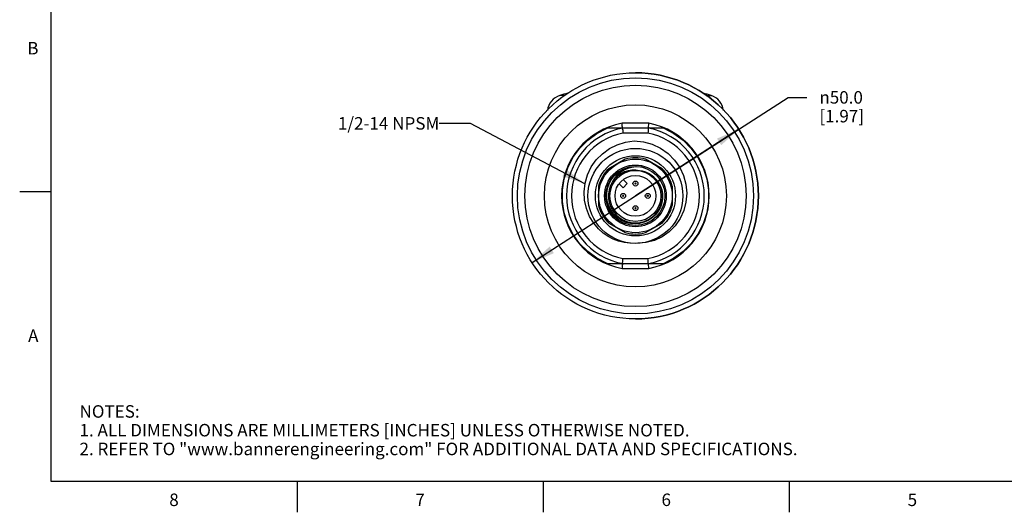
# Model space of a CAD drawing. Units: inches. Extents: x 0.4 to 16.6, y 0.6 to 10.4.
# Drawn here: x 0.4 to 8.3, y 0.6 to 4.6 of the extents above; entities that cross this region are included whole.
import ezdxf

# ---------------------------------------------------------------- set-up
doc = ezdxf.new("R2010")
doc.units = ezdxf.units.IN
doc.header["$LTSCALE"] = 0.935
doc.header["$MEASUREMENT"] = 0
doc.layers.get('0').update_dxf_attribs({"linetype": 'CONTINUOUS'})
for name, color, linetype in [('02___PRT_ALL_AXES', 7, 'CONTINUOUS'), ('AXIS', 7, 'CONTINUOUS'), ('AXIS_COSMETIC_THREADS', 7, 'CONTINUOUS'), ('NOTES', 7, 'CONTINUOUS'), ('SCHEME_DIMS', 7, 'CONTINUOUS')]:
    doc.layers.add(name, color=color, linetype=linetype)
doc.styles.add('TEXTSTYLE_2', font='txt', dxfattribs={"width": 0.8})
doc.styles.add('TEXTSTYLE_6', font='gdt')
doc.dimstyles.new('DIMSTYLE_2', dxfattribs={"dimtxt": 0.1, "dimasz": 0.1875, "dimexe": 0.125, "dimexo": 0.0625, "dimgap": 0.09, "dimtad": 0, "dimtih": 1, "dimtoh": 1, "dimdec": 1, "dimzin": 4, "dimdsep": 46, "dimtxsty": 'STANDARD', "dimblk": '_FILLED', "dimblk1": '_FILLED', "dimblk2": '_FILLED', "dimcen": 0.09, "dimadec": 0, "dimazin": 0, "dimtp": 0.1, "dimtm": 0.1, "dimtfac": 1, "dimtdec": 3, "dimtmove": 0, "dimatfit": 2, "dimldrblk": '_FILLED', "dimfxl": 1, "dimtolj": 1, "dimtzin": 4, "dimarcsym": 0})
doc.dimstyles.get("Standard").update_dxf_attribs({"dimtxt": 0.1, "dimasz": 0.1875, "dimexe": 0.125, "dimexo": 0.0625, "dimgap": 0.09, "dimtad": 0, "dimtih": 1, "dimtoh": 1, "dimdec": 3, "dimzin": 4, "dimdsep": 46, "dimtxsty": 'STANDARD', "dimblk": '_FILLED', "dimblk1": '_FILLED', "dimblk2": '_FILLED', "dimcen": 0.09, "dimadec": 0, "dimazin": 0, "dimtol": 1, "dimtp": 0.005, "dimtm": 0.005, "dimtfac": 1, "dimtdec": 3, "dimtofl": 0, "dimtmove": 0, "dimatfit": 3, "dimldrblk": '_FILLED', "dimfxl": 1, "dimtolj": 1, "dimtzin": 4, "dimarcsym": 0})

# ---------------------------------------------------------------- blocks, each defined once
blk = doc.blocks.new('_FILLED')
at = {"color": 0, "linetype": 'BYBLOCK'}
blk.add_solid([(0, 0), (-1, 0.167), (-1, -0.167)], dxfattribs=at)
blk = doc.blocks.new('*D4')
at = {"layer": 'SCHEME_DIMS', "color": 7, "linetype": 'CONTINUOUS'}
for p, q in [((5.2984, 3.1682), (6.5207, 3.9562)), ((6.5207, 3.9562), (6.6707, 3.9562)), ((6.1257, 3.7015), (5.2984, 3.1682)), ((4.4712, 2.6349), (5.2984, 3.1682))]:
    blk.add_line(p, q, dxfattribs=at)
at = {"layer": 'SCHEME_DIMS', "color": 7, "linetype": 'CONTINUOUS', "xscale": 0.1875, "yscale": 0.1875, "zscale": 0.1875}
for p, rotation in [((6.1257, 3.7015), 32.8088138306), ((4.4712, 2.6349), 212.8088138306)]:
    blk.add_blockref('_FILLED', p, dxfattribs=dict(at, rotation=rotation))
at = {"layer": 'SCHEME_DIMS', "color": 7, "linetype": 'CONTINUOUS', "insert": (6.7707, 4.0062), "char_height": 0.1, "width": 0.6, "attachment_point": 1, "line_spacing_factor": 0.9, "style": 'TEXTSTYLE_6'}
blk.add_mtext('{\\Fgdt;n}\\Ftxt;50.0\\P[1.97]', dxfattribs=at)

msp = doc.modelspace()

# ---------------------------------------------------------------- linework, layer by layer
at = {"color": 7, "linetype": 'CONTINUOUS'}
for p, q in [((0.62, 10.112), (0.62, 0.887)), ((5.4058, 3.7489), (5.1911, 3.7489)), ((5.4021, 3.7095), (5.1947, 3.7095)), ((5.3983, 3.6702), (5.1986, 3.6702)), ((5.2174, 3.4623), (5.0842, 3.3855)), ((5.5127, 3.3855), (5.3795, 3.4623)), ((5.3303, 3.3695), (5.3005, 3.3736)), ((5.0032, 3.2451), (5.0032, 3.0913)), ((5.5937, 3.0913), (5.5937, 3.2451)), ((0.62, 3.1995), (0.37, 3.1995)), ((5.0842, 2.9509), (5.2174, 2.874)), ((5.3795, 2.874), (5.5127, 2.9509)), ((5.1947, 2.6268), (5.4021, 2.6268)), ((5.1986, 2.6662), (5.3983, 2.6662)), ((5.1911, 2.5875), (5.4058, 2.5875)), ((0.62, 0.887), (16.38, 0.887)), ((2.59, 0.887), (2.59, 0.637)), ((4.56, 0.887), (4.56, 0.637)), ((6.53, 0.887), (6.53, 0.637))]:
    msp.add_line(p, q, dxfattribs=at)
for points in [[(5.1955, 3.702), (5.1946, 3.7115), (5.194, 3.7171), (5.1932, 3.7258), (5.1922, 3.7368), (5.1911, 3.7489)], [(5.4029, 3.7171), (5.402, 3.7076), (5.4014, 3.702), (5.4006, 3.6933), (5.3995, 3.6823), (5.3983, 3.6702)], [(5.4029, 3.7171), (5.4037, 3.7258), (5.4047, 3.7368), (5.4058, 3.7489)], [(5.1955, 3.702), (5.1963, 3.6933), (5.1974, 3.6823), (5.1986, 3.6702)], [(5.2984, 2.7883), (5.2529, 2.7886), (5.2075, 2.7945), (5.1631, 2.8057), (5.1206, 2.8219), (5.08, 2.8432), (5.0403, 2.8706), (5.0015, 2.9054), (4.9641, 2.9496), (4.9308, 3.0041), (4.9056, 3.0662), (4.8909, 3.1326), (4.8873, 3.2011), (4.8953, 3.2695), (4.9146, 3.3362), (4.9451, 3.3993), (4.9852, 3.4562), (5.0338, 3.5054), (5.0898, 3.5463), (5.1516, 3.5777), (5.2182, 3.5989), (5.2875, 3.6093)], [(5.2875, 3.6093), (5.3618, 3.6015), (5.4332, 3.5814), (5.4999, 3.5495), (5.5597, 3.5071), (5.6114, 3.455), (5.6529, 3.3955), (5.6835, 3.3301), (5.7023, 3.2606), (5.7088, 3.1897), (5.703, 3.1189), (5.685, 3.0507), (5.6559, 2.9873), (5.6162, 2.9298), (5.5676, 2.8807), (5.5116, 2.8412), (5.4497, 2.8121), (5.3844, 2.7946), (5.3172, 2.7887)], [(5.0756, 3.1151), (5.0693, 3.1523), (5.0691, 3.1901), (5.0752, 3.2275), (5.0873, 3.2635), (5.1052, 3.2971), (5.1283, 3.3274), (5.1562, 3.3535), (5.188, 3.3748), (5.223, 3.3906), (5.2601, 3.4006), (5.2984, 3.4044)], [(5.3714, 3.3928), (5.3376, 3.3989), (5.3035, 3.4), (5.2697, 3.3961), (5.2372, 3.3873), (5.2066, 3.3739), (5.1784, 3.3563), (5.1534, 3.3349), (5.132, 3.3101), (5.1147, 3.2827)], [(5.3005, 3.3736), (5.2702, 3.3733), (5.24, 3.3684), (5.2108, 3.3592), (5.183, 3.3457), (5.1573, 3.3282), (5.1344, 3.3071), (5.1147, 3.2827)], [(5.5086, 3.2203), (5.4978, 3.2487), (5.4833, 3.275), (5.4656, 3.2985), (5.4462, 3.3182), (5.4256, 3.3343), (5.4037, 3.3474), (5.3804, 3.3578), (5.3558, 3.3652), (5.3303, 3.3695)], [(5.5086, 3.2203), (5.515, 3.1847), (5.5154, 3.1484), (5.5098, 3.1125), (5.4982, 3.078)], [(5.4982, 3.078), (5.4811, 3.0458), (5.4588, 3.0168), (5.4319, 2.9918), (5.4012, 2.9716), (5.3675, 2.9567), (5.3318, 2.9475), (5.2949, 2.9444), (5.258, 2.9474), (5.2219, 2.9565), (5.1878, 2.9714), (5.1565, 2.9917), (5.129, 3.017), (5.1059, 3.0466), (5.0879, 3.0796), (5.0756, 3.1151)], [(5.194, 2.6193), (5.1932, 2.6106), (5.1922, 2.5996), (5.1911, 2.5875)], [(5.194, 2.6193), (5.1949, 2.6288), (5.1955, 2.6344), (5.1963, 2.6431), (5.1974, 2.6541), (5.1986, 2.6662)], [(5.4014, 2.6344), (5.4006, 2.6431), (5.3995, 2.6541), (5.3983, 2.6662)], [(5.4058, 2.5875), (5.4047, 2.5996), (5.4037, 2.6106), (5.4029, 2.6193), (5.4023, 2.6249), (5.4014, 2.6344)]]:
    msp.add_lwpolyline(points, dxfattribs=at)
for centre, radius in [((5.2984, 3.1682), 0.3799), ((5.2984, 3.1682), 0.3208), ((5.2984, 3.1682), 0.2362), ((5.2984, 3.1682), 0.2037), ((5.2984, 3.1682), 0.1634), ((5.2984, 3.2666), 0.0197), ((5.2984, 3.2666), 0.00469), ((5.2, 3.1682), 0.0197), ((5.2, 3.1682), 0.00469), ((5.3969, 3.1682), 0.0197), ((5.3969, 3.1682), 0.00469), ((5.2984, 3.0698), 0.0197), ((5.2984, 3.0698), 0.00469)]:
    msp.add_circle(centre, radius, dxfattribs=at)
for radius, start, end in [(0.9843, 270, 90), (0.5906, 100.47531, 259.52469), (0.5512, 100.84406, 259.15594), (0.5512, 280.84406, 79.15594), (0.5906, 280.47531, 79.52469), (0.5118, 101.25471, 258.74529), (0.5118, 281.25471, 78.74529), (0.3051, 74.59255, 105.40745), (0.3051, 134.59255, 165.40745), (0.3051, 14.59255, 45.40745), (0.2165, 148.07732, 13.92268), (0.3051, 194.59255, 225.40745), (0.3051, 314.59255, 345.40745), (0.3051, 254.59255, 285.40745)]:
    msp.add_arc((5.2984, 3.1682), radius, start, end, dxfattribs=at)
at = {"layer": '02___PRT_ALL_AXES', "color": 7, "linetype": 'CONTINUOUS'}
for p, q in [((5.1947, 3.7095), (5.0725, 3.7095)), ((5.5244, 3.7095), (5.4021, 3.7095)), ((4.7979, 3.474), (4.8518, 3.5484)), ((4.8518, 3.5484), (4.9166, 3.6135)), ((4.7563, 3.3922), (4.7979, 3.474)), ((5.0725, 2.6268), (5.1947, 2.6268)), ((5.4021, 2.6268), (5.5244, 2.6268))]:
    msp.add_line(p, q, dxfattribs=at)
for points in [[(4.9166, 3.6135), (4.9907, 3.6676), (5.0725, 3.7095)], [(5.5244, 3.7095), (5.6061, 3.6676), (5.6803, 3.6135), (5.7451, 3.5484), (5.799, 3.474), (5.8406, 3.3922), (5.8689, 3.3048), (5.8833, 3.2141), (5.8833, 3.1223), (5.8689, 3.0316), (5.8406, 2.9442), (5.799, 2.8623), (5.7451, 2.7879), (5.6803, 2.7229), (5.6061, 2.6687), (5.5244, 2.6268)], [(5.0725, 2.6268), (4.9907, 2.6687), (4.9166, 2.7229), (4.8518, 2.7879), (4.7979, 2.8623), (4.7563, 2.9442), (4.728, 3.0316), (4.7136, 3.1223), (4.7136, 3.2141), (4.728, 3.3048), (4.7563, 3.3922)]]:
    msp.add_lwpolyline(points, dxfattribs=at)
for radius in [0.9843, 0.9449, 0.8858, 0.7283]:
    msp.add_circle((5.2984, 3.1682), radius, dxfattribs=at)
at = {"layer": 'AXIS', "color": 7, "linetype": 'CONTINUOUS'}
for p, q in [((4.6932, 3.9712), (4.6931, 3.9713)), ((4.733, 3.9713), (4.6931, 3.9713)), ((4.7329, 3.9712), (4.6932, 3.9712)), ((5.8638, 3.9713), (5.9038, 3.9713)), ((5.864, 3.9712), (5.9037, 3.9712)), ((5.9037, 3.9712), (5.9038, 3.9713))]:
    msp.add_line(p, q, dxfattribs=at)
for radius in [0.2944, 0.2469]:
    msp.add_circle((5.2984, 3.1682), radius, dxfattribs=at)
for centre, radius, start, end in [((4.7334, 3.8371), 0.14, 106.72461, 173.72797), ((5.2984, 1.9556), 2.1047, 104.91082, 106.71471), ((5.2984, 1.9556), 2.1047, 73.28529, 75.08918), ((5.8634, 3.8371), 0.14, 6.27203, 73.27539), ((5.2984, 3.1682), 0.3051, 134.59255, 165.40745), ((5.2984, 3.1682), 0.3051, 14.59255, 45.40745), ((5.2984, 3.1682), 0.3051, 194.59255, 225.40745), ((5.2984, 3.1682), 0.3051, 314.59255, 345.40745)]:
    msp.add_arc(centre, radius, start, end, dxfattribs=at)
at = {"layer": 'AXIS_COSMETIC_THREADS', "color": 7, "linetype": 'CONTINUOUS'}
for p, q in [((5.1674, 3.2658), (5.1996, 3.2336)), ((5.1996, 3.2336), (5.233, 3.267)), ((5.233, 3.267), (5.2008, 3.2992))]:
    msp.add_line(p, q, dxfattribs=at)

# ---------------------------------------------------------------- texts
at = {"color": 7, "linetype": 'CONTINUOUS', "char_height": 0.1, "width": 0.08, "line_spacing_factor": 0.9, "style": 'TEXTSTYLE_2'}
for s, insert, attachment_point in [('B', (0.52, 4.3995), 3), ('A', (0.52, 2.0995), 3), ('8', (1.605, 0.787), 2), ('6', (5.545, 0.787), 2), ('7', (3.575, 0.787), 2), ('5', (7.515, 0.787), 2)]:
    msp.add_mtext(s, dxfattribs=dict(at, insert=insert, attachment_point=attachment_point))
at = {"color": 7, "linetype": 'CONTINUOUS', "insert": (0.8489, 1.4938), "char_height": 0.1, "width": 7.9, "attachment_point": 1, "line_spacing_factor": 0.9}
msp.add_mtext('NOTES:\\P1. ALL DIMENSIONS ARE MILLIMETERS [INCHES] UNLESS OTHERWISE NOTED.\\P2. REFER TO "www.bannerengineering.com" FOR ADDITIONAL DATA AND SPECIFICATIONS.', dxfattribs=at)
at = {"layer": 'NOTES', "color": 7, "linetype": 'CONTINUOUS', "insert": (3.7284, 3.7983), "char_height": 0.1, "width": 1.1, "attachment_point": 3, "line_spacing_factor": 0.9}
msp.add_mtext('1/2-14 NPSM', dxfattribs=at)

# ---------------------------------------------------------------- dimensions: what is measured, and where the dimension line sits
at = {"layer": 'SCHEME_DIMS', "color": 7, "linetype": 'CONTINUOUS'}
dim = msp.add_diameter_dim_2p(p1=(6.1257, 3.7015), p2=(4.4712, 2.6349), text='%%c<>\\P[]', dimstyle='DIMSTYLE_2', override={"dimpost": '<>'}, dxfattribs=at)
dim.commit()
dim.dimension.update_dxf_attribs({"geometry": '*D4', "text_midpoint": (7.1374, 3.8812), "dimtype": 163})

# ---------------------------------------------------------------- leaders
at = {"layer": 'NOTES', "color": 7, "linetype": 'CONTINUOUS'}
msp.add_leader([(4.8945, 3.2657), (3.9784, 3.7483), (3.7284, 3.7483)], dimstyle='STANDARD', override={"dimtad": 0}, dxfattribs=at)

doc.saveas('drawing.dxf')
